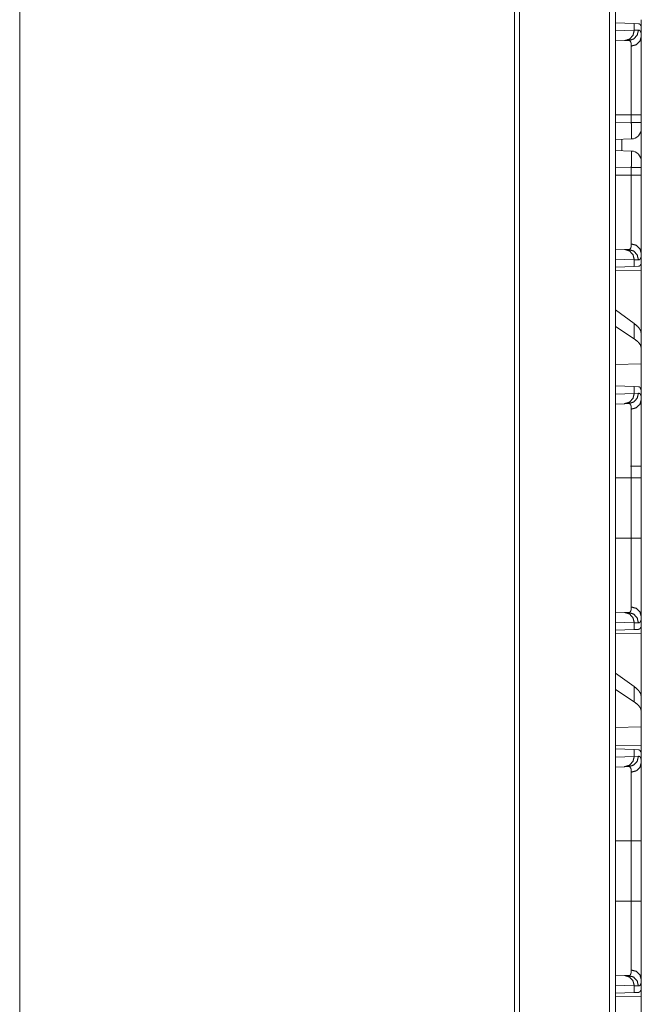
# Model space of a CAD drawing. Units: inches. Extents: x 77 to 139, y 18 to 147.
# Drawn here: x 80 to 83, y 69 to 74 of the extents above; entities that cross this region are included whole.
import ezdxf

# ---------------------------------------------------------------- set-up
doc = ezdxf.new("R2010")
doc.units = ezdxf.units.IN
doc.header["$MEASUREMENT"] = 0
doc.layers.add('cgm', color=7, linetype='Continuous', true_color=0xffffff)

msp = doc.modelspace()

# ---------------------------------------------------------------- linework, layer by layer
at = {"layer": 'cgm', "color": 7, "linetype": 'Continuous', "lineweight": 18}
for p, q in [((82.9787, 97.5353), (82.9787, 22.4899)), ((82.9511, 22.4948), (82.9511, 97.5304)), ((82.4917, 22.5765), (82.4917, 97.4486)), ((82.5164, 97.4536), (82.5164, 22.5716)), ((80.1059, 22.9974), (80.1059, 89.696)), ((82.9787, 73.9231), (83.0699, 73.9199)), ((83.0699, 73.9199), (83.0699, 73.8875)), ((83.0699, 73.9199), (83.09, 73.9192)), ((83.1011, 73.9096), (83.104, 73.9095)), ((83.104, 73.8575), (83.104, 73.9095)), ((82.9787, 73.8843), (83.0699, 73.8875)), ((83.0699, 73.8875), (83.0903, 73.8882)), ((83.0234, 73.8375), (82.9787, 73.836)), ((83.0428, 73.8382), (83.0234, 73.8375)), ((82.9787, 73.4797), (83.0557, 73.4797)), ((83.0557, 73.4436), (83.0557, 73.4797)), ((83.104, 73.4797), (83.104, 73.4436)), ((82.9787, 73.4409), (83.0557, 73.4436)), ((83.104, 73.4136), (83.104, 73.2554)), ((83.0557, 73.3636), (82.9787, 73.361)), ((83.0105, 73.307), (83.0105, 73.3621)), ((82.9787, 73.3081), (83.0557, 73.3054)), ((83.0557, 73.2254), (82.9787, 73.2281)), ((82.9787, 73.1893), (83.0557, 73.1893)), ((83.0557, 73.1893), (83.0557, 73.2254)), ((83.104, 73.2254), (83.104, 73.1893)), ((82.9787, 72.8331), (83.0234, 72.8315)), ((83.0234, 72.8315), (83.0428, 72.8308)), ((83.104, 72.7595), (83.104, 72.8115)), ((83.0699, 72.7815), (82.9787, 72.7847)), ((83.0699, 72.7815), (83.0699, 72.7491)), ((83.0903, 72.7808), (83.0699, 72.7815)), ((83.104, 72.7595), (83.1011, 72.7594)), ((83.0699, 72.7491), (82.9787, 72.7459)), ((82.9787, 72.7282), (83.104, 72.7304)), ((83.09, 72.7498), (83.0699, 72.7491)), ((83.104, 72.7304), (83.104, 72.4253)), ((83.0699, 72.4738), (82.9787, 72.5393)), ((83.0699, 72.4002), (82.9787, 72.4593)), ((83.0699, 72.4738), (83.0699, 72.4002)), ((83.104, 72.3541), (83.104, 72.4253)), ((83.104, 72.2802), (83.104, 72.3541)), ((83.104, 72.2802), (82.9787, 72.2766)), ((83.104, 72.2802), (83.104, 72.1366)), ((82.9787, 72.1731), (83.0699, 72.1699)), ((83.0699, 72.1699), (83.0699, 72.1375)), ((83.0699, 72.1699), (83.09, 72.1692)), ((82.9787, 72.1343), (83.0699, 72.1375)), ((83.0699, 72.1375), (83.0903, 72.1382)), ((83.104, 72.1075), (83.104, 72.1366)), ((83.0234, 72.0875), (82.9787, 72.086)), ((83.0428, 72.0882), (83.0234, 72.0875)), ((83.104, 71.771), (83.104, 71.7297)), ((82.9787, 71.7297), (83.0557, 71.7297)), ((83.0557, 71.4393), (83.0557, 71.7297)), ((83.104, 71.7297), (83.104, 71.4393)), ((82.9787, 71.4393), (83.0557, 71.4393)), ((82.9787, 71.0831), (83.0234, 71.0815)), ((83.0234, 71.0815), (83.0428, 71.0808)), ((83.104, 71.0095), (83.104, 71.0615)), ((83.0699, 71.0315), (82.9787, 71.0347)), ((83.0699, 71.0315), (83.0699, 70.9991)), ((83.0903, 71.0308), (83.0699, 71.0315)), ((83.104, 71.0095), (83.1011, 71.0094)), ((83.0699, 70.9991), (82.9787, 70.9959)), ((82.9787, 70.9782), (83.104, 70.9804)), ((83.09, 70.9998), (83.0699, 70.9991)), ((83.104, 70.9804), (83.104, 70.6753)), ((83.0699, 70.7238), (82.9787, 70.7893)), ((83.0699, 70.7238), (83.0699, 70.6502)), ((83.0699, 70.6502), (82.9787, 70.7093)), ((83.104, 70.6041), (83.104, 70.6753)), ((83.104, 70.5302), (83.104, 70.6041)), ((83.104, 70.5302), (82.9787, 70.5266)), ((83.104, 70.5302), (83.104, 70.4386)), ((83.104, 70.4386), (82.9787, 70.4408)), ((82.9787, 70.4231), (83.0699, 70.4199)), ((82.9787, 70.3843), (83.0699, 70.3875)), ((83.0699, 70.4199), (83.0699, 70.3875)), ((83.0699, 70.4199), (83.09, 70.4192)), ((83.0699, 70.3875), (83.0903, 70.3882)), ((83.104, 70.4095), (83.1011, 70.4096)), ((83.104, 70.3575), (83.104, 70.4095)), ((83.0234, 70.3375), (82.9787, 70.336)), ((83.0428, 70.3382), (83.0234, 70.3375)), ((82.9787, 69.9797), (83.0557, 69.9797)), ((83.0557, 69.6893), (83.0557, 69.9797)), ((83.104, 69.9797), (83.104, 69.6893)), ((82.9787, 69.6893), (83.0557, 69.6893)), ((82.9787, 69.3331), (83.0234, 69.3315)), ((83.0234, 69.3315), (83.0428, 69.3308)), ((83.104, 69.2595), (83.104, 69.3115)), ((83.0699, 69.2815), (82.9787, 69.2847)), ((83.0699, 69.2491), (82.9787, 69.2459)), ((83.0699, 69.2815), (83.0699, 69.2491)), ((83.0903, 69.2808), (83.0699, 69.2815)), ((83.09, 69.2498), (83.0699, 69.2491)), ((83.104, 69.2595), (83.1011, 69.2594)), ((82.9787, 69.2282), (83.104, 69.2304)), ((83.104, 69.2304), (83.104, 68.9253))]:
    msp.add_line(p, q, dxfattribs=at)
for centre, start, end in [((83.054, 73.4136), 272, 0), ((83.054, 73.2554), 0, 88)]:
    msp.add_arc(centre, 0.05, start, end, dxfattribs=at)
for points, knots in [([(83.09, 73.9192), (83.0936, 73.9185), (83.0966, 73.9167), (83.0991, 73.9137), (83.1011, 73.9096)], [0, 0, 0.232784, 0.459436, 0.707893, 1, 1]), ([(83.0699, 73.8875), (83.0638, 73.863), (83.0468, 73.8448), (83.0234, 73.8375)], [0, 0, 0.3383, 0.671611, 1, 1]), ([(83.0428, 73.8382), (83.0667, 73.8454), (83.084, 73.8637), (83.0903, 73.8882)], [0, 0, 0.331434, 0.664733, 1, 1]), ([(83.0557, 73.8113), (83.08, 73.8181), (83.0976, 73.8349), (83.104, 73.8575)], [0, 0, 0.344626, 0.677964, 1, 1]), ([(83.0903, 73.8882), (83.0936, 73.8878), (83.0964, 73.8864), (83.0988, 73.8841), (83.1007, 73.8808), (83.1022, 73.8765), (83.1032, 73.8712), (83.1034, 73.8697), (83.1036, 73.8681), (83.1037, 73.8665), (83.1038, 73.8648), (83.104, 73.8613), (83.104, 73.8575)], [0, 0, 0.088657, 0.172529, 0.26155, 0.364386, 0.486646, 0.632246, 0.672663, 0.714584, 0.758164, 0.803274, 0.898437, 1, 1]), ([(83.104, 73.8575), (83.104, 73.8449), (83.104, 73.8378), (83.104, 73.8341), (83.104, 73.8302), (83.104, 73.8138), (83.104, 73.7956), (83.104, 73.7757), (83.104, 73.7651), (83.104, 73.7513), (83.104, 73.7455), (83.104, 73.7368), (83.104, 73.7309), (83.104, 73.7065), (83.104, 73.681), (83.104, 73.6543), (83.104, 73.6405), (83.104, 73.6335), (83.104, 73.6264), (83.104, 73.5979), (83.104, 73.569), (83.104, 73.5397), (83.104, 73.5248), (83.104, 73.4949), (83.104, 73.4797)], [0, 0, 0.033465, 0.052213, 0.06207, 0.072237, 0.1158, 0.163912, 0.216557, 0.244593, 0.281263, 0.296411, 0.319519, 0.335166, 0.399683, 0.467267, 0.537919, 0.574417, 0.592959, 0.611639, 0.687081, 0.763644, 0.841326, 0.880564, 0.959901, 1, 1]), ([(83.0557, 73.8113), (83.0557, 73.8147), (83.0556, 73.8178), (83.0555, 73.8192), (83.0553, 73.8206), (83.0552, 73.822), (83.055, 73.8233), (83.054, 73.828), (83.0526, 73.8317), (83.0508, 73.8347), (83.0486, 73.8367), (83.0473, 73.8374), (83.0459, 73.8379), (83.0452, 73.838), (83.0444, 73.8381), (83.044, 73.8382), (83.0436, 73.8382), (83.0434, 73.8382), (83.0431, 73.8382), (83.043, 73.8382), (83.0429, 73.8382), (83.0429, 73.8382), (83.0428, 73.8382), (83.0428, 73.8382)], [0, 0, 0.099337, 0.192508, 0.236612, 0.279434, 0.320568, 0.360055, 0.503323, 0.624202, 0.726961, 0.817753, 0.861587, 0.905741, 0.928328, 0.951445, 0.963217, 0.975354, 0.981419, 0.990609, 0.993743, 0.995307, 0.997654, 0.998436, 1, 1]), ([(83.0557, 73.4797), (83.0557, 73.493), (83.0557, 73.4997), (83.0557, 73.5063), (83.0557, 73.5326), (83.0557, 73.5838), (83.0557, 73.6089), (83.0557, 73.6151), (83.0557, 73.6212), (83.0557, 73.6333), (83.0557, 73.6567), (83.0557, 73.679), (83.0557, 73.7004), (83.0557, 73.7107), (83.0557, 73.7157), (83.0557, 73.7207), (83.0557, 73.7571), (83.0557, 73.7874), (83.0557, 73.7908), (83.0557, 73.7941), (83.0557, 73.7972), (83.0557, 73.806), (83.0557, 73.8113)], [0, 0, 0.040166, 0.060229, 0.080214, 0.159406, 0.314003, 0.389446, 0.408096, 0.426608, 0.463024, 0.53354, 0.601013, 0.665423, 0.69646, 0.711694, 0.726693, 0.836353, 0.927875, 0.938024, 0.947879, 0.9574, 0.983961, 1, 1]), ([(83.0557, 73.4797), (83.0976, 73.4797), (83.104, 73.4797)], [0, 0, 0.867242, 1, 1]), ([(83.0557, 73.3636), (83.0562, 73.3676), (83.0564, 73.3789), (83.0564, 73.3966), (83.0562, 73.4189), (83.0557, 73.4436)], [0, 0, 0.049409, 0.19155, 0.41261, 0.691148, 1, 1]), ([(83.104, 73.4436), (83.0976, 73.4436), (83.0557, 73.4436)], [0, 0, 0.132758, 1, 1]), ([(83.104, 73.4436), (83.104, 73.4176), (83.104, 73.4136)], [0, 0, 0.866232, 1, 1]), ([(83.0557, 73.2254), (83.0562, 73.2501), (83.0564, 73.2724), (83.0564, 73.2901), (83.0562, 73.3014), (83.0557, 73.3054)], [0, 0, 0.308796, 0.587357, 0.808516, 0.950587, 1, 1]), ([(83.104, 73.2554), (83.104, 73.2514), (83.104, 73.2254)], [0, 0, 0.133985, 1, 1]), ([(83.104, 73.2254), (83.0976, 73.2254), (83.0557, 73.2254)], [0, 0, 0.132758, 1, 1]), ([(83.0557, 72.8577), (83.0557, 72.863), (83.0557, 72.8658), (83.0557, 72.8687), (83.0557, 72.8815), (83.0557, 72.9117), (83.0557, 72.9293), (83.0557, 72.9339), (83.0557, 72.9386), (83.0557, 72.9483), (83.0557, 72.9684), (83.0557, 72.9897), (83.0557, 73.0121), (83.0557, 73.0238), (83.0557, 73.0297), (83.0557, 73.0357), (83.0557, 73.0849), (83.0557, 73.1363), (83.0557, 73.1428), (83.0557, 73.1494), (83.0557, 73.1627), (83.0557, 73.176), (83.0557, 73.1826), (83.0557, 73.186), (83.0557, 73.1893)], [0, 0, 0.016058, 0.024578, 0.033432, 0.07187, 0.163097, 0.215925, 0.229883, 0.244116, 0.273209, 0.334007, 0.398221, 0.465832, 0.500932, 0.518797, 0.536858, 0.685172, 0.840083, 0.859931, 0.879856, 0.919826, 0.959874, 0.979937, 0.989968, 1, 1]), ([(83.104, 73.1893), (83.0976, 73.1893), (83.0557, 73.1893)], [0, 0, 0.132758, 1, 1]), ([(83.104, 73.1893), (83.104, 73.159), (83.104, 73.1438), (83.104, 73.1363), (83.104, 73.1288), (83.104, 73.0992), (83.104, 73.0702), (83.104, 73.0418), (83.104, 73.0141), (83.104, 73.0107), (83.104, 73.0039), (83.104, 72.9938), (83.104, 72.9743), (83.104, 72.9494), (83.104, 72.9257), (83.104, 72.9089), (83.104, 72.9007), (83.104, 72.8954), (83.104, 72.8928), (83.104, 72.8728), (83.104, 72.8547), (83.104, 72.8464), (83.104, 72.831), (83.104, 72.8175), (83.104, 72.8115)], [0, 0, 0.080285, 0.120298, 0.14027, 0.160121, 0.23851, 0.315245, 0.390309, 0.463718, 0.472782, 0.490772, 0.517361, 0.569075, 0.63504, 0.697575, 0.742224, 0.763833, 0.777929, 0.784874, 0.837621, 0.885475, 0.907601, 0.948217, 0.983974, 1, 1]), ([(83.0428, 72.8308), (83.0428, 72.8308), (83.0429, 72.8308), (83.0429, 72.8308), (83.0431, 72.8308), (83.0434, 72.8308), (83.0436, 72.8308), (83.044, 72.8308), (83.0444, 72.8309), (83.0452, 72.831), (83.0459, 72.8311), (83.0466, 72.8314), (83.0473, 72.8316), (83.048, 72.832), (83.0486, 72.8323), (83.0508, 72.8344), (83.0526, 72.8373), (83.054, 72.8411), (83.055, 72.8458), (83.0556, 72.8513), (83.0557, 72.8577)], [0, 0, 0.001564, 0.002371, 0.004717, 0.00941, 0.0186, 0.024665, 0.036803, 0.048576, 0.071861, 0.094682, 0.117009, 0.139304, 0.161341, 0.183541, 0.275289, 0.378616, 0.499736, 0.642168, 0.808293, 1, 1]), ([(83.104, 72.8115), (83.0976, 72.8341), (83.08, 72.8509), (83.0557, 72.8577)], [0, 0, 0.322036, 0.655374, 1, 1]), ([(83.0234, 72.8315), (83.0468, 72.8242), (83.0638, 72.806), (83.0699, 72.7815)], [0, 0, 0.328434, 0.661765, 1, 1]), ([(83.0428, 72.8308), (83.0667, 72.8236), (83.084, 72.8053), (83.0903, 72.7808)], [0, 0, 0.331434, 0.664733, 1, 1]), ([(83.104, 72.8115), (83.1038, 72.8042), (83.1032, 72.7979), (83.1022, 72.7926), (83.1007, 72.7883), (83.0988, 72.785), (83.0965, 72.7826), (83.0958, 72.7822), (83.0951, 72.7818), (83.0944, 72.7815), (83.0936, 72.7812), (83.092, 72.7809), (83.0903, 72.7808)], [0, 0, 0.195896, 0.365379, 0.510283, 0.632751, 0.735964, 0.825926, 0.847282, 0.868344, 0.889578, 0.910773, 0.954291, 1, 1]), ([(83.1011, 72.7594), (83.0991, 72.7553), (83.0966, 72.7523), (83.0936, 72.7505), (83.09, 72.7498)], [0, 0, 0.292396, 0.54078, 0.767365, 1, 1]), ([(83.104, 72.4253), (83.1002, 72.4414), (83.0888, 72.4576), (83.0699, 72.4738)], [0, 0, 0.269724, 0.593301, 1, 1]), ([(83.104, 72.3541), (83.1002, 72.3699), (83.0888, 72.3853), (83.0699, 72.4002)], [0, 0, 0.273298, 0.595514, 1, 1]), ([(83.09, 72.1692), (83.0918, 72.169), (83.0934, 72.1686), (83.0942, 72.1683), (83.0949, 72.1679), (83.0956, 72.1675), (83.0963, 72.167), (83.0987, 72.1643), (83.1006, 72.1607), (83.1021, 72.1562), (83.1032, 72.1506), (83.1038, 72.1441), (83.104, 72.1366)], [0, 0, 0.04501, 0.08827, 0.10954, 0.130897, 0.152348, 0.173955, 0.26554, 0.370508, 0.493909, 0.638687, 0.80691, 1, 1]), ([(83.0699, 72.1375), (83.0638, 72.113), (83.0468, 72.0948), (83.0234, 72.0875)], [0, 0, 0.3383, 0.671611, 1, 1]), ([(83.0903, 72.1382), (83.084, 72.1137), (83.0667, 72.0954), (83.0428, 72.0882)], [0, 0, 0.335267, 0.668566, 1, 1]), ([(83.0557, 72.0613), (83.08, 72.0681), (83.0976, 72.0849), (83.104, 72.1075)], [0, 0, 0.344626, 0.677964, 1, 1]), ([(83.0903, 72.1382), (83.0936, 72.1378), (83.0964, 72.1364), (83.0988, 72.1341), (83.1007, 72.1308), (83.1022, 72.1265), (83.1032, 72.1212), (83.1034, 72.1197), (83.1036, 72.1181), (83.1037, 72.1165), (83.1038, 72.1148), (83.104, 72.1113), (83.104, 72.1075)], [0, 0, 0.088657, 0.172529, 0.26155, 0.364386, 0.486646, 0.632246, 0.672663, 0.714584, 0.758164, 0.803274, 0.898437, 1, 1]), ([(83.104, 72.1075), (83.104, 72.0949), (83.104, 72.0878), (83.104, 72.0841), (83.104, 72.0802), (83.104, 72.0638), (83.104, 72.0456), (83.104, 72.0257), (83.104, 72.0151), (83.104, 72.0013), (83.104, 71.9955), (83.104, 71.9868), (83.104, 71.9809), (83.104, 71.9565), (83.104, 71.931), (83.104, 71.9043), (83.104, 71.8905), (83.104, 71.8835), (83.104, 71.8764), (83.104, 71.8479), (83.104, 71.819), (83.104, 71.7897), (83.104, 71.7599), (83.104, 71.7297)], [0, 0, 0.033465, 0.052213, 0.06207, 0.072237, 0.1158, 0.163912, 0.216557, 0.244593, 0.281263, 0.296411, 0.319519, 0.335166, 0.399683, 0.467267, 0.537919, 0.574417, 0.592959, 0.611639, 0.687081, 0.763644, 0.841326, 0.920094, 1, 1]), ([(83.0557, 72.0613), (83.0557, 72.0647), (83.0556, 72.0678), (83.0555, 72.0692), (83.0553, 72.0706), (83.0552, 72.072), (83.055, 72.0733), (83.054, 72.078), (83.0526, 72.0817), (83.0508, 72.0847), (83.0486, 72.0867), (83.0473, 72.0874), (83.0459, 72.0879), (83.0452, 72.088), (83.0444, 72.0881), (83.044, 72.0882), (83.0436, 72.0882), (83.0434, 72.0882), (83.0431, 72.0882), (83.043, 72.0882), (83.0429, 72.0882), (83.0429, 72.0882), (83.0428, 72.0882), (83.0428, 72.0882)], [0, 0, 0.099337, 0.192508, 0.236612, 0.279434, 0.320568, 0.360055, 0.503323, 0.624202, 0.726961, 0.817753, 0.861587, 0.905741, 0.928328, 0.951445, 0.963217, 0.975354, 0.981419, 0.990609, 0.993743, 0.995307, 0.997654, 0.999218, 1, 1]), ([(83.0557, 71.7297), (83.0557, 71.743), (83.0557, 71.7497), (83.0557, 71.7563), (83.0557, 71.7826), (83.0557, 71.8338), (83.0557, 71.8589), (83.0557, 71.8651), (83.0557, 71.8712), (83.0557, 71.8833), (83.0557, 71.9067), (83.0557, 71.929), (83.0557, 71.9504), (83.0557, 71.9607), (83.0557, 71.9657), (83.0557, 71.9707), (83.0557, 72.0071), (83.0557, 72.0374), (83.0557, 72.0408), (83.0557, 72.0441), (83.0557, 72.0472), (83.0557, 72.056), (83.0557, 72.0613)], [0, 0, 0.040166, 0.060229, 0.080214, 0.159406, 0.314003, 0.389446, 0.408096, 0.426608, 0.463024, 0.53354, 0.601013, 0.665423, 0.69646, 0.711694, 0.726693, 0.836353, 0.927875, 0.938024, 0.947879, 0.9574, 0.983961, 1, 1]), ([(83.104, 71.786), (83.0976, 71.786), (83.0515, 71.786)], [0, 0, 0.1219, 1, 1]), ([(83.104, 71.7297), (83.0976, 71.7297), (83.0557, 71.7297)], [0, 0, 0.132758, 1, 1]), ([(83.0557, 71.1077), (83.0557, 71.113), (83.0557, 71.1158), (83.0557, 71.1187), (83.0557, 71.1315), (83.0557, 71.1617), (83.0557, 71.1793), (83.0557, 71.1839), (83.0557, 71.1886), (83.0557, 71.1983), (83.0557, 71.2184), (83.0557, 71.2397), (83.0557, 71.2621), (83.0557, 71.2738), (83.0557, 71.2797), (83.0557, 71.2857), (83.0557, 71.3349), (83.0557, 71.3863), (83.0557, 71.3928), (83.0557, 71.3994), (83.0557, 71.4127), (83.0557, 71.426), (83.0557, 71.4326), (83.0557, 71.436), (83.0557, 71.4393)], [0, 0, 0.016058, 0.024578, 0.033432, 0.07187, 0.163097, 0.215925, 0.229883, 0.244116, 0.273209, 0.334007, 0.398221, 0.465832, 0.500932, 0.518797, 0.536858, 0.685172, 0.840083, 0.859931, 0.879856, 0.919826, 0.959874, 0.979937, 0.989968, 1, 1]), ([(83.104, 71.4393), (83.0976, 71.4393), (83.0557, 71.4393)], [0, 0, 0.132758, 1, 1]), ([(83.104, 71.4393), (83.104, 71.409), (83.104, 71.3938), (83.104, 71.3863), (83.104, 71.3788), (83.104, 71.3492), (83.104, 71.3202), (83.104, 71.2918), (83.104, 71.2641), (83.104, 71.2607), (83.104, 71.2539), (83.104, 71.2438), (83.104, 71.2243), (83.104, 71.1994), (83.104, 71.1757), (83.104, 71.1589), (83.104, 71.1507), (83.104, 71.1454), (83.104, 71.1428), (83.104, 71.1228), (83.104, 71.1047), (83.104, 71.0964), (83.104, 71.081), (83.104, 71.0675), (83.104, 71.0615)], [0, 0, 0.080285, 0.120298, 0.14027, 0.160121, 0.23851, 0.315245, 0.390309, 0.463718, 0.472782, 0.490772, 0.517361, 0.569075, 0.63504, 0.697575, 0.742224, 0.763833, 0.777929, 0.784874, 0.837621, 0.885475, 0.907601, 0.948217, 0.983974, 1, 1]), ([(83.0428, 71.0808), (83.0428, 71.0808), (83.0429, 71.0808), (83.0429, 71.0808), (83.0431, 71.0808), (83.0434, 71.0808), (83.0436, 71.0808), (83.044, 71.0808), (83.0444, 71.0809), (83.0452, 71.081), (83.0459, 71.0811), (83.0466, 71.0814), (83.0473, 71.0816), (83.048, 71.082), (83.0486, 71.0823), (83.0508, 71.0844), (83.0526, 71.0873), (83.054, 71.0911), (83.055, 71.0958), (83.0556, 71.1013), (83.0557, 71.1077)], [0, 0, 0.001564, 0.002371, 0.004717, 0.00941, 0.0186, 0.024665, 0.036803, 0.048576, 0.071861, 0.094682, 0.117009, 0.139304, 0.161341, 0.183541, 0.275289, 0.378616, 0.499736, 0.642168, 0.808293, 1, 1]), ([(83.0557, 71.1077), (83.08, 71.1009), (83.0976, 71.0841), (83.104, 71.0615)], [0, 0, 0.344626, 0.677964, 1, 1]), ([(83.0234, 71.0815), (83.0468, 71.0742), (83.0638, 71.056), (83.0699, 71.0315)], [0, 0, 0.328434, 0.661765, 1, 1]), ([(83.0428, 71.0808), (83.0667, 71.0736), (83.084, 71.0553), (83.0903, 71.0308)], [0, 0, 0.331434, 0.664733, 1, 1]), ([(83.104, 71.0615), (83.1038, 71.0542), (83.1032, 71.0479), (83.1022, 71.0426), (83.1007, 71.0383), (83.0988, 71.035), (83.0965, 71.0326), (83.0958, 71.0322), (83.0951, 71.0318), (83.0944, 71.0315), (83.0936, 71.0312), (83.092, 71.0309), (83.0903, 71.0308)], [0, 0, 0.195896, 0.365379, 0.510283, 0.632751, 0.735964, 0.825926, 0.847282, 0.868344, 0.889578, 0.910773, 0.954291, 1, 1]), ([(83.1011, 71.0094), (83.0991, 71.0053), (83.0966, 71.0023), (83.0936, 71.0005), (83.09, 70.9998)], [0, 0, 0.292396, 0.54078, 0.767365, 1, 1]), ([(83.104, 70.6753), (83.1002, 70.6914), (83.0888, 70.7076), (83.0699, 70.7238)], [0, 0, 0.269724, 0.593301, 1, 1]), ([(83.104, 70.6041), (83.1002, 70.6199), (83.0888, 70.6353), (83.0699, 70.6502)], [0, 0, 0.273298, 0.595514, 1, 1]), ([(83.0699, 70.3875), (83.0638, 70.363), (83.0468, 70.3448), (83.0234, 70.3375)], [0, 0, 0.3383, 0.671611, 1, 1]), ([(83.0903, 70.3882), (83.084, 70.3637), (83.0667, 70.3454), (83.0428, 70.3382)], [0, 0, 0.335267, 0.668566, 1, 1]), ([(83.09, 70.4192), (83.0936, 70.4185), (83.0966, 70.4167), (83.0991, 70.4137), (83.1011, 70.4096)], [0, 0, 0.232784, 0.459436, 0.707893, 1, 1]), ([(83.0903, 70.3882), (83.0936, 70.3878), (83.0964, 70.3864), (83.0988, 70.3841), (83.1007, 70.3808), (83.1022, 70.3765), (83.1032, 70.3712), (83.1034, 70.3697), (83.1036, 70.3681), (83.1037, 70.3665), (83.1038, 70.3648), (83.104, 70.3613), (83.104, 70.3575)], [0, 0, 0.088657, 0.172529, 0.26155, 0.364386, 0.486646, 0.632246, 0.672663, 0.714584, 0.758164, 0.803274, 0.898437, 1, 1]), ([(83.0557, 70.3113), (83.08, 70.3181), (83.0976, 70.3349), (83.104, 70.3575)], [0, 0, 0.344626, 0.677964, 1, 1]), ([(83.104, 70.3575), (83.104, 70.3449), (83.104, 70.3378), (83.104, 70.3341), (83.104, 70.3302), (83.104, 70.3138), (83.104, 70.2956), (83.104, 70.2757), (83.104, 70.2651), (83.104, 70.2513), (83.104, 70.2455), (83.104, 70.2368), (83.104, 70.2309), (83.104, 70.2065), (83.104, 70.181), (83.104, 70.1543), (83.104, 70.1405), (83.104, 70.1335), (83.104, 70.1264), (83.104, 70.0979), (83.104, 70.069), (83.104, 70.0397), (83.104, 70.0248), (83.104, 69.9949), (83.104, 69.9797)], [0, 0, 0.033465, 0.052213, 0.06207, 0.072237, 0.1158, 0.163912, 0.216557, 0.244593, 0.281263, 0.296411, 0.319519, 0.335166, 0.399683, 0.467267, 0.537919, 0.574417, 0.592959, 0.611639, 0.687081, 0.763644, 0.841326, 0.880564, 0.959901, 1, 1]), ([(83.0557, 70.3113), (83.0557, 70.3147), (83.0556, 70.3178), (83.0555, 70.3192), (83.0553, 70.3206), (83.0552, 70.322), (83.055, 70.3233), (83.054, 70.328), (83.0526, 70.3317), (83.0508, 70.3347), (83.0486, 70.3367), (83.0473, 70.3374), (83.0459, 70.3379), (83.0452, 70.338), (83.0444, 70.3381), (83.044, 70.3382), (83.0436, 70.3382), (83.0434, 70.3382), (83.0431, 70.3382), (83.043, 70.3382), (83.0429, 70.3382), (83.0429, 70.3382), (83.0428, 70.3382), (83.0428, 70.3382)], [0, 0, 0.099337, 0.192508, 0.236612, 0.279434, 0.320568, 0.360055, 0.503323, 0.624202, 0.726961, 0.817753, 0.861587, 0.905741, 0.928328, 0.951445, 0.963217, 0.975354, 0.981419, 0.990609, 0.993743, 0.995307, 0.997654, 0.998436, 1, 1]), ([(83.0557, 69.9797), (83.0557, 69.993), (83.0557, 69.9997), (83.0557, 70.0063), (83.0557, 70.0326), (83.0557, 70.0838), (83.0557, 70.1089), (83.0557, 70.1151), (83.0557, 70.1212), (83.0557, 70.1333), (83.0557, 70.1567), (83.0557, 70.179), (83.0557, 70.2004), (83.0557, 70.2107), (83.0557, 70.2157), (83.0557, 70.2207), (83.0557, 70.2571), (83.0557, 70.2874), (83.0557, 70.2908), (83.0557, 70.2941), (83.0557, 70.2972), (83.0557, 70.306), (83.0557, 70.3113)], [0, 0, 0.040166, 0.060229, 0.080214, 0.159406, 0.314003, 0.389446, 0.408096, 0.426608, 0.463024, 0.53354, 0.601013, 0.665423, 0.69646, 0.711694, 0.726693, 0.836353, 0.927875, 0.938024, 0.947879, 0.9574, 0.983961, 1, 1]), ([(83.104, 69.9797), (83.0976, 69.9797), (83.0557, 69.9797)], [0, 0, 0.132758, 1, 1]), ([(83.0557, 69.3577), (83.0557, 69.363), (83.0557, 69.3658), (83.0557, 69.3687), (83.0557, 69.3815), (83.0557, 69.4117), (83.0557, 69.4293), (83.0557, 69.4339), (83.0557, 69.4386), (83.0557, 69.4483), (83.0557, 69.4684), (83.0557, 69.4897), (83.0557, 69.5121), (83.0557, 69.5238), (83.0557, 69.5297), (83.0557, 69.5357), (83.0557, 69.5849), (83.0557, 69.6363), (83.0557, 69.6428), (83.0557, 69.6494), (83.0557, 69.6627), (83.0557, 69.676), (83.0557, 69.6826), (83.0557, 69.686), (83.0557, 69.6893)], [0, 0, 0.016058, 0.024578, 0.033432, 0.07187, 0.163097, 0.215925, 0.229883, 0.244116, 0.273209, 0.334007, 0.398221, 0.465832, 0.500932, 0.518797, 0.536858, 0.685172, 0.840083, 0.859931, 0.879856, 0.919826, 0.959874, 0.979937, 0.989968, 1, 1]), ([(83.104, 69.6893), (83.0976, 69.6893), (83.0557, 69.6893)], [0, 0, 0.132758, 1, 1]), ([(83.104, 69.6893), (83.104, 69.659), (83.104, 69.6438), (83.104, 69.6363), (83.104, 69.6288), (83.104, 69.5992), (83.104, 69.5702), (83.104, 69.5418), (83.104, 69.5141), (83.104, 69.5107), (83.104, 69.5039), (83.104, 69.4938), (83.104, 69.4743), (83.104, 69.4494), (83.104, 69.4257), (83.104, 69.4089), (83.104, 69.4007), (83.104, 69.3954), (83.104, 69.3928), (83.104, 69.3728), (83.104, 69.3547), (83.104, 69.3464), (83.104, 69.331), (83.104, 69.3175), (83.104, 69.3115)], [0, 0, 0.080285, 0.120298, 0.14027, 0.160121, 0.23851, 0.315245, 0.390309, 0.463718, 0.472782, 0.490772, 0.517361, 0.569075, 0.63504, 0.697575, 0.742224, 0.763833, 0.777929, 0.784874, 0.837621, 0.885475, 0.907601, 0.948217, 0.983974, 1, 1]), ([(83.0428, 69.3308), (83.0428, 69.3308), (83.0429, 69.3308), (83.0429, 69.3308), (83.0431, 69.3308), (83.0434, 69.3308), (83.0436, 69.3308), (83.044, 69.3308), (83.0444, 69.3309), (83.0452, 69.331), (83.0459, 69.3311), (83.0466, 69.3314), (83.0473, 69.3316), (83.048, 69.332), (83.0486, 69.3323), (83.0508, 69.3344), (83.0526, 69.3373), (83.054, 69.3411), (83.055, 69.3458), (83.0556, 69.3513), (83.0557, 69.3577)], [0, 0, 0.001564, 0.002371, 0.004717, 0.00941, 0.0186, 0.024665, 0.036803, 0.048576, 0.071861, 0.094682, 0.117009, 0.139304, 0.161341, 0.183541, 0.275289, 0.378616, 0.499736, 0.642168, 0.808293, 1, 1]), ([(83.0557, 69.3577), (83.08, 69.3509), (83.0976, 69.3341), (83.104, 69.3115)], [0, 0, 0.344626, 0.677964, 1, 1]), ([(83.0234, 69.3315), (83.0468, 69.3242), (83.0638, 69.306), (83.0699, 69.2815)], [0, 0, 0.328434, 0.661765, 1, 1]), ([(83.0428, 69.3308), (83.0667, 69.3236), (83.084, 69.3053), (83.0903, 69.2808)], [0, 0, 0.331434, 0.664733, 1, 1]), ([(83.104, 69.3115), (83.1038, 69.3042), (83.1032, 69.2979), (83.1022, 69.2926), (83.1007, 69.2883), (83.0988, 69.285), (83.0965, 69.2826), (83.0958, 69.2822), (83.0951, 69.2818), (83.0944, 69.2815), (83.0936, 69.2812), (83.092, 69.2809), (83.0903, 69.2808)], [0, 0, 0.195896, 0.365379, 0.510283, 0.632751, 0.735964, 0.825926, 0.847282, 0.868344, 0.889578, 0.910773, 0.954291, 1, 1]), ([(83.1011, 69.2594), (83.0991, 69.2553), (83.0966, 69.2523), (83.0936, 69.2505), (83.09, 69.2498)], [0, 0, 0.292396, 0.54078, 0.767365, 1, 1])]:
    msp.add_open_spline(points, degree=1, knots=knots, dxfattribs=at)
for points in [[(83.104, 73.9386), (83.104, 73.9095)], [(83.104, 72.7595), (83.104, 72.7304)], [(83.104, 71.0095), (83.104, 70.9804)], [(83.104, 70.4386), (83.104, 70.4095)], [(83.104, 69.2595), (83.104, 69.2304)]]:
    msp.add_open_spline(points, degree=1, dxfattribs=at)

doc.saveas('drawing.dxf')
